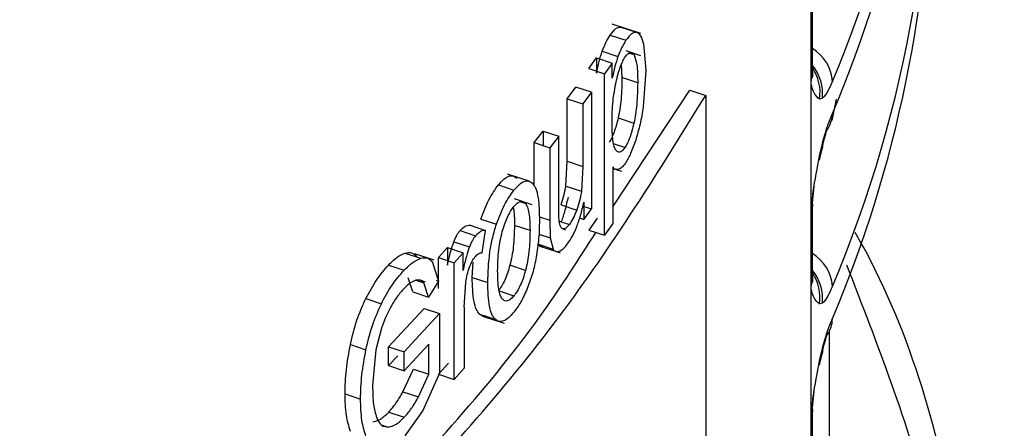
# Model space of a CAD drawing. Units: millimetres. Extents: x 5 to 292, y 5 to 415.
# Drawn here: x 124 to 127, y 201 to 203 of the extents above; entities that cross this region are included whole.
import ezdxf

# ---------------------------------------------------------------- set-up
doc = ezdxf.new("R2010")
doc.units = ezdxf.units.MM

msp = doc.modelspace()

# ---------------------------------------------------------------- linework, layer by layer
at = {"color": 7, "linetype": 'Continuous', "lineweight": 25}
for p, q in [((126.0894, 202.3871), (126.0894, 202.6161)), ((126.0929, 202.4197), (126.0929, 202.6238)), ((125.6141, 202.5288), (125.5341, 202.5554)), ((125.5585, 202.5471), (125.6023, 202.5325)), ((125.529, 202.5247), (125.5728, 202.5101)), ((125.6214, 202.501), (125.6279, 202.4254)), ((125.5068, 202.4797), (125.5506, 202.4651)), ((125.6145, 202.4668), (125.5735, 202.4804)), ((125.4694, 202.431), (125.4903, 202.4609)), ((125.4903, 202.4609), (125.4903, 202.4186)), ((125.4903, 202.4609), (125.5341, 202.4463)), ((125.5341, 202.4463), (125.5131, 202.4164)), ((125.5341, 202.4041), (125.5341, 202.4463)), ((125.4694, 202.431), (125.5131, 202.4164)), ((125.5131, 201.9664), (125.5131, 202.4164)), ((125.5598, 202.4422), (125.5617, 202.4063)), ((125.6279, 202.4254), (125.6207, 202.3245)), ((125.6056, 202.3918), (125.5617, 202.4063)), ((125.4091, 202.3471), (125.4328, 202.3797)), ((125.4765, 202.3652), (125.4328, 202.3797)), ((125.4765, 202.3652), (125.4528, 202.3326)), ((125.4765, 202.3652), (125.4765, 202.0398)), ((125.5361, 202.0458), (125.7508, 202.3706)), ((125.7508, 202.3706), (125.7951, 202.3559)), ((126.0894, 202.0445), (126.0894, 202.3871)), ((125.4091, 202.1728), (125.4091, 202.3471)), ((125.4091, 202.3471), (125.4528, 202.3326)), ((125.7951, 202.3559), (125.7951, 199.3658)), ((126.1206, 202.3484), (126.1126, 202.3463)), ((126.1478, 202.2864), (126.1598, 202.3461)), ((125.4528, 202.3326), (125.4528, 202.1583)), ((125.5512, 202.294), (125.595, 202.2794)), ((125.3168, 202.2246), (125.3416, 202.2568)), ((125.3416, 202.2568), (125.3416, 202.2163)), ((125.3416, 202.2568), (125.3852, 202.2423)), ((125.3168, 202.104), (125.3168, 202.2246)), ((125.3168, 202.2246), (125.3604, 202.2101)), ((125.3852, 202.2423), (125.3604, 202.2101)), ((125.3852, 202.0619), (125.3852, 202.2423)), ((125.3604, 202.2101), (125.3604, 202.0085)), ((126.1126, 202.1881), (126.1206, 202.2221)), ((126.1137, 202.1802), (126.12, 202.2077)), ((125.4051, 202.1036), (125.4091, 202.1728)), ((125.4091, 202.1728), (125.4528, 202.1583)), ((125.4528, 202.1583), (125.4488, 202.0891)), ((125.5361, 202.1576), (125.5361, 201.9992)), ((125.5361, 202.1528), (125.5601, 202.1448)), ((125.3032, 202.1171), (125.2428, 202.1371)), ((125.2171, 202.1067), (125.2606, 202.0923)), ((125.4051, 202.1036), (125.4488, 202.0891)), ((126.0933, 202.058), (126.0977, 202.1023)), ((125.3112, 202.0515), (125.262, 202.0678)), ((125.3918, 202.051), (125.4354, 202.0365)), ((125.4526, 202.0478), (125.4765, 202.0398)), ((125.4553, 202.0585), (125.4553, 202.0107)), ((125.4553, 202.0107), (125.4765, 202.0398)), ((126.0894, 201.8155), (126.0894, 202.0445)), ((126.0929, 201.8481), (126.0929, 202.0523)), ((125.1684, 202.0116), (125.2118, 201.9972)), ((125.3604, 202.0085), (125.3618, 201.9588)), ((125.4437, 202.0145), (125.4553, 202.0107)), ((125.4923, 202.0138), (125.4694, 201.9809)), ((125.1103, 201.9796), (125.1537, 201.9652)), ((125.138, 201.9942), (125.1815, 201.9798)), ((125.1722, 201.9178), (125.1815, 201.9798)), ((125.3054, 201.9794), (125.2619, 201.9938)), ((125.3965, 201.9842), (125.4043, 201.9816)), ((125.4694, 201.9809), (125.5131, 201.9664)), ((125.5361, 201.9992), (125.5131, 201.9664)), ((125.3618, 201.9588), (125.3695, 201.9278)), ((125.0504, 201.904), (125.0753, 201.9322)), ((125.0753, 201.9322), (125.0753, 201.8828)), ((125.0753, 201.9322), (125.1187, 201.9177)), ((125.0927, 201.9483), (125.1361, 201.9339)), ((125.3259, 201.9423), (125.3695, 201.9278)), ((125.3328, 201.9361), (125.3763, 201.9216)), ((124.9568, 201.9165), (125.0002, 201.9021)), ((125.038, 201.8966), (124.9836, 201.9146)), ((125.0504, 201.8178), (125.0504, 201.904)), ((125.0504, 201.904), (125.0938, 201.8896)), ((125.1187, 201.9177), (125.0938, 201.8896)), ((125.1187, 201.8684), (125.1187, 201.9177)), ((125.3764, 201.9216), (125.3895, 201.9173)), ((124.9107, 201.8832), (124.954, 201.8688)), ((125.0322, 201.8929), (125.0497, 201.8387)), ((125.0938, 201.5642), (125.0938, 201.8896)), ((125.144, 201.849), (125.147, 201.8915)), ((125.2927, 201.8683), (125.2492, 201.8828)), ((124.9788, 201.8082), (124.9657, 201.8478)), ((125.0141, 201.836), (124.9996, 201.8408)), ((125.0438, 201.8407), (125.0497, 201.8387)), ((125.144, 201.849), (125.1874, 201.8346)), ((125.0221, 201.7938), (125.009, 201.8334)), ((125.0497, 201.8387), (125.0221, 201.7938)), ((125.1215, 201.7659), (125.126, 201.8354)), ((126.0894, 201.4729), (126.0894, 201.8155)), ((124.8473, 201.7897), (124.8907, 201.7753)), ((124.9788, 201.8082), (125.0221, 201.7938)), ((124.9109, 201.6555), (125.0098, 201.7626)), ((125.0098, 201.7626), (125.0532, 201.7482)), ((125.1215, 201.7659), (125.1215, 201.5955)), ((126.1206, 201.7768), (126.1126, 201.7747)), ((124.9542, 201.6411), (125.0532, 201.7482)), ((125.0532, 201.7482), (125.0532, 201.5815)), ((125.1643, 201.7467), (125.2078, 201.7323)), ((125.1731, 201.7412), (125.2329, 201.7213)), ((124.8908, 201.7072), (124.8756, 201.6471)), ((126.14, 200.45), (126.14, 201.6988)), ((124.8044, 201.6614), (124.8477, 201.647)), ((124.9109, 201.6028), (124.9109, 201.6555)), ((124.9109, 201.6555), (124.9542, 201.6411)), ((125.0233, 201.6624), (124.9542, 201.5884)), ((125.0233, 201.5788), (125.0233, 201.6624)), ((126.1126, 201.6165), (126.1206, 201.6505)), ((124.8756, 201.6471), (124.8663, 201.5472)), ((124.9363, 201.6301), (124.9109, 201.6028)), ((124.9542, 201.5884), (124.9542, 201.6411)), ((126.1137, 201.6087), (126.12, 201.6361)), ((124.9109, 201.6028), (124.9542, 201.5884)), ((124.9509, 201.53), (124.9799, 201.5932)), ((124.9799, 201.5932), (125.0233, 201.5788)), ((125.0781, 201.61), (125.0504, 201.5787)), ((125.1215, 201.5955), (125.0938, 201.5642)), ((124.9943, 201.5156), (125.0233, 201.5788)), ((125.0532, 201.5815), (125.0065, 201.4781)), ((125.0504, 201.5787), (125.0938, 201.5642)), ((124.7894, 201.5241), (124.8328, 201.5097)), ((124.9509, 201.53), (124.9943, 201.5156)), ((126.0933, 201.4864), (126.0977, 201.5308)), ((124.9113, 201.4731), (124.9547, 201.4587)), ((125.0065, 201.4781), (124.9565, 201.407)), ((126.0894, 199.161), (126.0894, 201.4729)), ((126.0929, 199.1813), (126.0929, 201.4807))]:
    msp.add_line(p, q, dxfattribs=at)
at = {"color": 8, "linetype": 'Continuous', "lineweight": 25}
for p, q in [((125.5953, 202.4693), (125.5811, 202.474)), ((125.5697, 202.2108), (125.5384, 202.2212)), ((125.2926, 202.0547), (125.2772, 202.0598)), ((125.3313, 202.0182), (125.3604, 202.0085)), ((125.3866, 202.0059), (125.415, 201.9965)), ((125.3298, 201.9695), (125.3618, 201.9588)), ((124.9869, 201.8408), (125.009, 201.8334)), ((125.2194, 201.8113), (125.2606, 201.7976)), ((124.8906, 201.4379), (124.9099, 201.4314))]:
    msp.add_line(p, q, dxfattribs=at)
at = {"color": 7, "linetype": 'Continuous', "lineweight": 25, "flags": 128}
for points in [[(126.0908, 202.4041), (126.0928, 202.4162), (126.0929, 202.4197)], [(126.1206, 202.2221), (126.1211, 202.2128), (126.12, 202.2077)], [(126.1101, 202.1743), (126.1126, 202.1774), (126.1137, 202.1801)], [(126.0929, 202.0523), (126.0928, 202.0487), (126.0908, 202.0366)], [(126.0908, 201.8325), (126.0928, 201.8446), (126.0929, 201.8481)], [(126.0929, 201.4807), (126.0928, 201.4772), (126.0908, 201.465)]]:
    msp.add_lwpolyline(points, dxfattribs=at)
at = {"color": 8, "linetype": 'Continuous', "lineweight": 25, "flags": 128}
for points in [[(126.1137, 202.1801), (126.114, 202.1824), (126.1126, 202.1881)], [(126.1206, 201.6505), (126.1211, 201.6412), (126.12, 201.6361)]]:
    msp.add_lwpolyline(points, dxfattribs=at)
at = {"color": 7, "linetype": 'Continuous', "lineweight": 25}
for centre, radius, start, end in [((122.9538, 203.7489), 3.4695, 337.041, 3.8616), ((122.9466, 203.6627), 3.4775, 337.0321, 359.8212), ((122.9538, 203.1773), 3.4695, 337.041, 3.8616), ((122.9466, 203.0912), 3.4775, 337.0321, 359.8212), ((126.0718, 202.3053), 0.0766, 323.1256, 0.3298)]:
    msp.add_arc(centre, radius, start, end, dxfattribs=at)
at = {"color": 8, "linetype": 'Continuous', "lineweight": 25}
for centre, radius, start, end in [((126.0335, 202.388), 0.1152, 3.7533, 58.9913), ((125.9978, 202.3612), 0.1235, 354.048, 39.6468), ((125.9931, 202.3645), 0.121, 351.3304, 34.401), ((126.0336, 201.8165), 0.1151, 3.7321, 59.0126), ((125.9978, 201.7896), 0.1235, 354.048, 39.6468), ((125.9931, 201.7929), 0.1209, 351.3275, 34.4039), ((126.0718, 201.7337), 0.0767, 323.1355, 0.3199), ((126.1029, 201.6112), 0.0111, 310.6155, 28.6031)]:
    msp.add_arc(centre, radius, start, end, dxfattribs=at)
at = {"color": 7, "linetype": 'Continuous', "lineweight": 25}
for points, knots in [([(125.529, 202.5247), (125.5343, 202.5318), (125.545, 202.5459), (125.554, 202.5467), (125.5585, 202.5471)], [0, 0, 0, 0, 0.503176, 1, 1, 1, 1]), ([(125.6023, 202.5325), (125.5979, 202.5321), (125.5889, 202.5313), (125.5782, 202.5172), (125.5728, 202.5101)], [0, 0, 0, 0, 0.496827, 1, 1, 1, 1]), ([(125.6214, 202.501), (125.6191, 202.5096), (125.6147, 202.5262), (125.6063, 202.5305), (125.6023, 202.5325)], [0, 0, 0, 0, 0.521633, 1, 1, 1, 1]), ([(125.5068, 202.4797), (125.5102, 202.4882), (125.5172, 202.5061), (125.5249, 202.5183), (125.529, 202.5247)], [0, 0, 0, 0, 0.474906, 1, 1, 1, 1]), ([(125.5728, 202.5101), (125.5687, 202.5037), (125.561, 202.4915), (125.554, 202.4736), (125.5506, 202.4651)], [0, 0, 0, 0, 0.525088, 1, 1, 1, 1]), ([(125.4903, 202.4186), (125.4927, 202.4296), (125.4973, 202.4506), (125.5037, 202.4703), (125.5068, 202.4797)], [0, 0, 0, 0, 0.521552, 1, 1, 1, 1]), ([(125.5707, 202.4638), (125.573, 202.4669), (125.5777, 202.473), (125.5842, 202.4765), (125.5903, 202.4755), (125.5935, 202.4715), (125.5953, 202.4693)], [0, 0, 0, 0, 0.236674, 0.47237, 0.722497, 1, 1, 1, 1]), ([(125.5506, 202.4651), (125.5475, 202.4557), (125.5411, 202.4361), (125.5365, 202.415), (125.5341, 202.4041)], [0, 0, 0, 0, 0.4784411, 1, 1, 1, 1]), ([(125.5451, 202.3933), (125.5469, 202.401), (125.5504, 202.4156), (125.5568, 202.4354), (125.5636, 202.4521), (125.5683, 202.4599), (125.5707, 202.4638)], [0, 0, 0, 0, 0.283212, 0.535266, 0.76894, 1, 1, 1, 1]), ([(125.5953, 202.4693), (125.5982, 202.4611), (125.6051, 202.4425), (125.6054, 202.41), (125.6056, 202.3918)], [0, 0, 0, 0, 0.438177, 1, 1, 1, 1]), ([(126.0914, 202.4286), (126.0926, 202.4228), (126.0942, 202.4149), (126.0923, 202.4073), (126.0914, 202.4043), (126.091, 202.4038), (126.0909, 202.404), (126.0908, 202.4041)], [0, 0, 0, 0, 0.636343, 0.860984, 0.943166, 0.973392, 1, 1, 1, 1]), ([(125.5339, 202.2817), (125.5342, 202.3008), (125.5346, 202.3353), (125.5419, 202.3755), (125.5451, 202.3933)], [0, 0, 0, 0, 0.556739, 1, 1, 1, 1]), ([(125.5617, 202.4063), (125.5613, 202.3867), (125.5608, 202.3591), (125.5563, 202.3199), (125.5528, 202.3023), (125.5512, 202.294)], [0, 0, 0, 0, 0.564984, 0.795414, 1, 1, 1, 1]), ([(125.6056, 202.3918), (125.6052, 202.3721), (125.6047, 202.3445), (125.6002, 202.3053), (125.5967, 202.2877), (125.595, 202.2794)], [0, 0, 0, 0, 0.564988, 0.795373, 1, 1, 1, 1]), ([(126.0894, 202.3871), (126.0894, 202.3885), (126.0894, 202.3912), (126.0897, 202.3957), (126.0902, 202.4002), (126.0906, 202.4028), (126.0908, 202.4041)], [0, 0, 0, 0, 0.275595, 0.522399, 0.765878, 1, 1, 1, 1]), ([(126.1484, 202.3956), (126.1442, 202.3856), (126.1348, 202.3636), (126.1256, 202.3538), (126.1206, 202.3484)], [0, 0, 0, 0, 0.449409, 1, 1, 1, 1]), ([(126.1126, 202.3463), (126.1066, 202.3511), (126.0976, 202.3583), (126.0914, 202.3799), (126.0894, 202.3871)], [0, 0, 0, 0, 0.66806, 1, 1, 1, 1]), ([(123.7594, 200.222), (123.9283, 200.3416), (124.3391, 200.6326), (124.8831, 201.1408), (125.4079, 201.7315), (125.666, 202.1477), (125.7951, 202.3559)], [0, 0, 0, 0, 0.188836, 0.459224, 0.729612, 1, 1, 1, 1]), ([(125.6207, 202.3245), (125.6182, 202.3081), (125.6133, 202.2767), (125.6043, 202.2465), (125.6, 202.2319)], [0, 0, 0, 0, 0.519271, 1, 1, 1, 1]), ([(125.5512, 202.294), (125.5494, 202.2867), (125.5461, 202.2727), (125.5399, 202.2535), (125.5331, 202.2371), (125.5283, 202.2293), (125.5259, 202.2254)], [0, 0, 0, 0, 0.272668, 0.521149, 0.758589, 1, 1, 1, 1]), ([(125.5444, 202.2038), (125.5428, 202.2069), (125.5393, 202.2137), (125.5348, 202.2385), (125.5343, 202.2637), (125.5339, 202.2817)], [0, 0, 0, 0, 0.20269, 0.432448, 1, 1, 1, 1]), ([(125.595, 202.2794), (125.5933, 202.2721), (125.59, 202.2581), (125.5838, 202.2389), (125.5769, 202.2226), (125.5721, 202.2147), (125.5697, 202.2108)], [0, 0, 0, 0, 0.272676, 0.521161, 0.758595, 1, 1, 1, 1]), ([(126.1206, 202.2221), (126.1251, 202.2382), (126.1342, 202.2709), (126.1437, 202.294), (126.1484, 202.3057)], [0, 0, 0, 0, 0.491652, 1, 1, 1, 1]), ([(126.1179, 202.2029), (126.1194, 202.2093), (126.1225, 202.222), (126.1281, 202.2421), (126.1309, 202.2522), (126.1328, 202.259)], [0, 0, 0, 0, 0.245872, 0.493362, 1, 1, 1, 1]), ([(125.6, 202.2319), (125.5955, 202.2188), (125.5866, 202.1935), (125.5762, 202.1761), (125.5712, 202.1677)], [0, 0, 0, 0, 0.515851, 1, 1, 1, 1]), ([(125.5697, 202.2108), (125.5673, 202.2076), (125.5625, 202.2013), (125.5557, 202.1974), (125.5495, 202.1979), (125.5461, 202.2017), (125.5444, 202.2038)], [0, 0, 0, 0, 0.243369, 0.481566, 0.729394, 1, 1, 1, 1]), ([(126.0894, 202.0445), (126.0912, 202.0586), (126.0973, 202.1068), (126.1063, 202.1544), (126.1126, 202.1881)], [0, 0, 0, 0, 0.292774, 1, 1, 1, 1]), ([(125.5509, 202.1496), (125.548, 202.1495), (125.5424, 202.1493), (125.5382, 202.1549), (125.5361, 202.1576)], [0, 0, 0, 0, 0.507163, 1, 1, 1, 1]), ([(125.5712, 202.1677), (125.5676, 202.1628), (125.5605, 202.1533), (125.5541, 202.1508), (125.5509, 202.1496)], [0, 0, 0, 0, 0.507622, 1, 1, 1, 1]), ([(125.2171, 202.1067), (125.2222, 202.1124), (125.2321, 202.1235), (125.2459, 202.132), (125.2584, 202.1335), (125.265, 202.1285), (125.2683, 202.126)], [0, 0, 0, 0, 0.259433, 0.504534, 0.747273, 1, 1, 1, 1]), ([(125.2606, 202.0923), (125.2657, 202.098), (125.2755, 202.1091), (125.2894, 202.1175), (125.3019, 202.1191), (125.3085, 202.1141), (125.3119, 202.1115)], [0, 0, 0, 0, 0.259433, 0.50453, 0.747271, 1, 1, 1, 1]), ([(125.1684, 202.0116), (125.1755, 202.0307), (125.19, 202.0693), (125.208, 202.0942), (125.2171, 202.1067)], [0, 0, 0, 0, 0.495046, 1, 1, 1, 1]), ([(125.2118, 201.9972), (125.219, 202.0163), (125.2334, 202.0549), (125.2515, 202.0797), (125.2606, 202.0923)], [0, 0, 0, 0, 0.49505, 1, 1, 1, 1]), ([(125.3119, 202.1115), (125.3149, 202.1075), (125.3211, 202.0994), (125.3296, 202.0697), (125.3307, 202.0374), (125.3315, 202.0151)], [0, 0, 0, 0, 0.226971, 0.463822, 1, 1, 1, 1]), ([(125.3918, 202.051), (125.3947, 202.0595), (125.4005, 202.0766), (125.4036, 202.0946), (125.4051, 202.1036)], [0, 0, 0, 0, 0.500016, 1, 1, 1, 1]), ([(125.4488, 202.0891), (125.4472, 202.0801), (125.4442, 202.0621), (125.4383, 202.045), (125.4354, 202.0365)], [0, 0, 0, 0, 0.499989, 1, 1, 1, 1]), ([(125.2606, 202.0466), (125.2637, 202.05), (125.2698, 202.0568), (125.2784, 202.0611), (125.2862, 202.0608), (125.2904, 202.0568), (125.2926, 202.0547)], [0, 0, 0, 0, 0.2472933, 0.4872313, 0.7338407, 1, 1, 1, 1]), ([(125.3867, 202.0056), (125.3862, 202.0122), (125.3851, 202.03), (125.3852, 202.0496), (125.3852, 202.0619)], [0, 0, 0, 0, 0.368841, 1, 1, 1, 1]), ([(125.4116, 202.073), (125.4088, 202.0609), (125.4033, 202.0378), (125.3962, 202.0139), (125.3919, 202.0045), (125.3917, 202.0042)], [0, 0, 0, 0, 0.515407, 0.984354, 1, 1, 1, 1]), ([(125.228, 201.9762), (125.2302, 201.9835), (125.2345, 201.9978), (125.2425, 202.0174), (125.2513, 202.0342), (125.2575, 202.0424), (125.2606, 202.0466)], [0, 0, 0, 0, 0.262739, 0.50805, 0.749184, 1, 1, 1, 1]), ([(125.2584, 202.0435), (125.2585, 202.0433), (125.2618, 202.0303), (125.2618, 202.0119), (125.2619, 201.9938)], [0, 0, 0, 0, 0.0208995, 1, 1, 1, 1]), ([(125.2926, 202.0547), (125.2946, 202.0515), (125.2987, 202.0449), (125.3042, 202.0212), (125.3049, 201.9966), (125.3054, 201.9794)], [0, 0, 0, 0, 0.213308, 0.446312, 1, 1, 1, 1]), ([(125.4101, 201.9425), (125.4147, 201.9493), (125.4237, 201.9624), (125.4362, 201.9903), (125.4471, 202.0229), (125.4525, 202.0462), (125.4553, 202.0585)], [0, 0, 0, 0, 0.248054, 0.485534, 0.730625, 1, 1, 1, 1]), ([(125.4354, 202.0365), (125.4322, 202.0285), (125.4259, 202.0127), (125.4186, 202.0019), (125.415, 201.9965)], [0, 0, 0, 0, 0.5024381, 1, 1, 1, 1]), ([(126.0908, 202.0366), (126.0906, 202.0365), (126.0902, 202.0363), (126.0897, 202.0377), (126.0894, 202.0406), (126.0894, 202.0431), (126.0894, 202.0445)], [0, 0, 0, 0, 0.265925, 0.482904, 0.720427, 1, 1, 1, 1]), ([(125.3315, 202.0151), (125.3313, 201.9959), (125.331, 201.9616), (125.3253, 201.9224), (125.3228, 201.9051)], [0, 0, 0, 0, 0.557933, 1, 1, 1, 1]), ([(125.3965, 201.9842), (125.3942, 201.9858), (125.3894, 201.9892), (125.3876, 202), (125.3867, 202.0056)], [0, 0, 0, 0, 0.48368, 1, 1, 1, 1]), ([(125.0927, 201.9483), (125.0954, 201.9547), (125.1008, 201.9672), (125.1071, 201.9755), (125.1103, 201.9796)], [0, 0, 0, 0, 0.50515, 1, 1, 1, 1]), ([(125.1103, 201.9796), (125.1149, 201.9841), (125.1249, 201.9937), (125.1335, 201.9941), (125.138, 201.9942)], [0, 0, 0, 0, 0.4649544, 1, 1, 1, 1]), ([(125.1815, 201.9798), (125.1769, 201.9796), (125.1684, 201.9793), (125.1583, 201.9697), (125.1537, 201.9652)], [0, 0, 0, 0, 0.535043, 1, 1, 1, 1]), ([(125.1874, 201.8346), (125.1883, 201.8623), (125.1896, 201.9018), (125.2003, 201.9593), (125.208, 201.9849), (125.2118, 201.9972)], [0, 0, 0, 0, 0.549879, 0.782105, 1, 1, 1, 1]), ([(125.2619, 201.9938), (125.2614, 201.9745), (125.2608, 201.9472), (125.2553, 201.9084), (125.2511, 201.891), (125.2492, 201.8828)], [0, 0, 0, 0, 0.562061, 0.793011, 1, 1, 1, 1]), ([(125.3054, 201.9794), (125.3049, 201.96), (125.3043, 201.9327), (125.2989, 201.8939), (125.2946, 201.8766), (125.2927, 201.8683)], [0, 0, 0, 0, 0.562059, 0.793009, 1, 1, 1, 1]), ([(125.415, 201.9965), (125.4115, 201.9922), (125.4048, 201.9841), (125.3992, 201.9842), (125.3965, 201.9842)], [0, 0, 0, 0, 0.523444, 1, 1, 1, 1]), ([(123.7594, 200.2686), (123.916, 200.3797), (124.3133, 200.6616), (124.8405, 201.1604), (125.263, 201.6201), (125.4418, 201.9005), (125.4889, 201.9744)], [0, 0, 0, 0, 0.216212, 0.548657, 0.881102, 1, 1, 1, 1]), ([(125.1537, 201.9652), (125.1505, 201.9611), (125.1442, 201.9528), (125.1388, 201.9403), (125.1361, 201.9339)], [0, 0, 0, 0, 0.494851, 1, 1, 1, 1]), ([(125.2149, 201.8671), (125.2153, 201.886), (125.216, 201.9128), (125.2216, 201.9509), (125.2259, 201.9681), (125.228, 201.9762)], [0, 0, 0, 0, 0.560335, 0.791693, 1, 1, 1, 1]), ([(126.5988, 200.2623), (126.5992, 200.2661), (126.6287, 200.5465), (126.5116, 201.1035), (126.3804, 201.6744), (126.2222, 201.9562), (126.212, 201.9743)], [0, 0, 0, 0, 0.006709, 0.48682, 0.966931, 1, 1, 1, 1]), ([(125.0753, 201.8828), (125.078, 201.8959), (125.0826, 201.918), (125.0898, 201.9396), (125.0927, 201.9483)], [0, 0, 0, 0, 0.594198, 1, 1, 1, 1]), ([(125.1361, 201.9339), (125.1332, 201.9252), (125.126, 201.9035), (125.1214, 201.8815), (125.1187, 201.8684)], [0, 0, 0, 0, 0.405804, 1, 1, 1, 1]), ([(125.3426, 201.9364), (125.3391, 201.9357), (125.3327, 201.9342), (125.3281, 201.9397), (125.3259, 201.9423)], [0, 0, 0, 0, 0.534883, 1, 1, 1, 1]), ([(125.3695, 201.9278), (125.3717, 201.9253), (125.3763, 201.9197), (125.3827, 201.9212), (125.3862, 201.9219)], [0, 0, 0, 0, 0.465116, 1, 1, 1, 1]), ([(125.3862, 201.9219), (125.39, 201.9237), (125.3977, 201.9273), (125.4059, 201.9374), (125.4101, 201.9425)], [0, 0, 0, 0, 0.493233, 1, 1, 1, 1]), ([(124.9107, 201.8832), (124.9188, 201.8913), (124.9348, 201.907), (124.9496, 201.9134), (124.9568, 201.9165)], [0, 0, 0, 0, 0.510173, 1, 1, 1, 1]), ([(124.954, 201.8688), (124.9622, 201.8769), (124.9782, 201.8926), (124.993, 201.899), (125.0002, 201.9021)], [0, 0, 0, 0, 0.510171, 1, 1, 1, 1]), ([(124.9568, 201.9165), (124.9632, 201.9179), (124.9757, 201.9204), (124.9845, 201.9116), (124.9888, 201.9073)], [0, 0, 0, 0, 0.5137983, 1, 1, 1, 1]), ([(125.0002, 201.9021), (125.0066, 201.9034), (125.019, 201.906), (125.0279, 201.8972), (125.0322, 201.8929)], [0, 0, 0, 0, 0.5137989, 1, 1, 1, 1]), ([(125.1362, 201.8771), (125.1386, 201.8831), (125.1435, 201.895), (125.1494, 201.9028), (125.1523, 201.9067)], [0, 0, 0, 0, 0.505076, 1, 1, 1, 1]), ([(125.1523, 201.9067), (125.1557, 201.91), (125.1628, 201.917), (125.169, 201.9175), (125.1722, 201.9178)], [0, 0, 0, 0, 0.47626, 1, 1, 1, 1]), ([(125.3228, 201.9051), (125.3196, 201.8898), (125.3133, 201.8595), (125.3027, 201.8314), (125.2974, 201.8175)], [0, 0, 0, 0, 0.505921, 1, 1, 1, 1]), ([(124.8473, 201.7897), (124.8571, 201.8078), (124.8772, 201.8451), (124.8993, 201.8703), (124.9107, 201.8832)], [0, 0, 0, 0, 0.485029, 1, 1, 1, 1]), ([(124.8907, 201.7753), (124.9004, 201.7934), (124.9206, 201.8307), (124.9427, 201.8559), (124.954, 201.8688)], [0, 0, 0, 0, 0.485027, 1, 1, 1, 1]), ([(125.126, 201.8354), (125.1271, 201.8426), (125.1293, 201.8565), (125.134, 201.8704), (125.1362, 201.8771)], [0, 0, 0, 0, 0.51808, 1, 1, 1, 1]), ([(125.2492, 201.8828), (125.247, 201.8753), (125.2428, 201.8609), (125.235, 201.8413), (125.2264, 201.8243), (125.2203, 201.8162), (125.2171, 201.812)], [0, 0, 0, 0, 0.265216, 0.511344, 0.751576, 1, 1, 1, 1]), ([(125.2927, 201.8683), (125.2905, 201.8609), (125.2863, 201.8465), (125.2785, 201.8268), (125.2698, 201.8099), (125.2637, 201.8017), (125.2606, 201.7976)], [0, 0, 0, 0, 0.265218, 0.511346, 0.751579, 1, 1, 1, 1]), ([(124.9868, 201.8408), (124.9817, 201.8388), (124.9713, 201.8349), (124.96, 201.8238), (124.9542, 201.8182)], [0, 0, 0, 0, 0.488093, 1, 1, 1, 1]), ([(125.009, 201.8334), (125.0061, 201.8364), (124.9999, 201.8428), (124.9913, 201.8415), (124.9868, 201.8408)], [0, 0, 0, 0, 0.476946, 1, 1, 1, 1]), ([(125.1643, 201.7467), (125.1612, 201.7508), (125.1547, 201.7593), (125.1458, 201.7912), (125.1448, 201.8252), (125.144, 201.849)], [0, 0, 0, 0, 0.217802, 0.451608, 1, 1, 1, 1]), ([(125.2279, 201.7889), (125.2259, 201.7921), (125.2216, 201.799), (125.216, 201.8238), (125.2153, 201.8491), (125.2149, 201.8671)], [0, 0, 0, 0, 0.208071, 0.439412, 1, 1, 1, 1]), ([(126.0914, 201.857), (126.0926, 201.8512), (126.0942, 201.8433), (126.0923, 201.8357), (126.0914, 201.8327), (126.091, 201.8322), (126.0909, 201.8324), (126.0908, 201.8325)], [0, 0, 0, 0, 0.636339, 0.861004, 0.943165, 0.973391, 1, 1, 1, 1]), ([(124.9542, 201.8182), (124.9474, 201.8106), (124.9346, 201.7963), (124.9224, 201.776), (124.9167, 201.7664)], [0, 0, 0, 0, 0.526988, 1, 1, 1, 1]), ([(125.2078, 201.7323), (125.2046, 201.7364), (125.1981, 201.7449), (125.1893, 201.7768), (125.1882, 201.8108), (125.1874, 201.8346)], [0, 0, 0, 0, 0.217834, 0.451642, 1, 1, 1, 1]), ([(125.2974, 201.8175), (125.2917, 201.8046), (125.2802, 201.7787), (125.2672, 201.7611), (125.2606, 201.7522)], [0, 0, 0, 0, 0.500113, 1, 1, 1, 1]), ([(126.0894, 201.8155), (126.0894, 201.8169), (126.0894, 201.8196), (126.0897, 201.8241), (126.0902, 201.8286), (126.0906, 201.8312), (126.0908, 201.8325)], [0, 0, 0, 0, 0.275894, 0.5223732, 0.7660875, 1, 1, 1, 1]), ([(126.1126, 201.7747), (126.1066, 201.7795), (126.0976, 201.7867), (126.0914, 201.8083), (126.0894, 201.8155)], [0, 0, 0, 0, 0.66806, 1, 1, 1, 1]), ([(126.1484, 201.824), (126.1442, 201.8141), (126.1348, 201.792), (126.1256, 201.7822), (126.1206, 201.7768)], [0, 0, 0, 0, 0.449409, 1, 1, 1, 1]), ([(124.8044, 201.6614), (124.8098, 201.6844), (124.8201, 201.7287), (124.8385, 201.7699), (124.8473, 201.7897)], [0, 0, 0, 0, 0.519111, 1, 1, 1, 1]), ([(125.2606, 201.7976), (125.2575, 201.794), (125.2512, 201.7872), (125.2424, 201.7826), (125.2344, 201.7827), (125.2301, 201.7868), (125.2279, 201.7889)], [0, 0, 0, 0, 0.252245, 0.4937882, 0.7385657, 1, 1, 1, 1]), ([(124.8477, 201.647), (124.8531, 201.67), (124.8635, 201.7143), (124.8818, 201.7555), (124.8907, 201.7753)], [0, 0, 0, 0, 0.519112, 1, 1, 1, 1]), ([(124.9167, 201.7664), (124.9117, 201.7568), (124.902, 201.7384), (124.8945, 201.7173), (124.8908, 201.7072)], [0, 0, 0, 0, 0.51766, 1, 1, 1, 1]), ([(125.1809, 201.7412), (125.179, 201.7409), (125.1727, 201.7397), (125.1677, 201.7438), (125.1643, 201.7467)], [0, 0, 0, 0, 0.304583, 1, 1, 1, 1]), ([(125.2606, 201.7522), (125.2554, 201.7464), (125.2454, 201.7351), (125.2311, 201.7264), (125.2181, 201.7247), (125.2113, 201.7297), (125.2078, 201.7323)], [0, 0, 0, 0, 0.262903, 0.509201, 0.750728, 1, 1, 1, 1]), ([(126.1206, 201.6505), (126.1251, 201.6666), (126.1342, 201.6993), (126.1437, 201.7224), (126.1484, 201.7342)], [0, 0, 0, 0, 0.491644, 1, 1, 1, 1]), ([(126.1179, 201.6314), (126.1194, 201.6377), (126.1225, 201.6505), (126.1281, 201.6705), (126.1309, 201.6806), (126.1328, 201.6874)], [0, 0, 0, 0, 0.245859, 0.493352, 1, 1, 1, 1]), ([(124.7894, 201.5241), (124.79, 201.5461), (124.7912, 201.5893), (124.8, 201.6377), (124.8044, 201.6614)], [0, 0, 0, 0, 0.509634, 1, 1, 1, 1]), ([(124.8328, 201.5097), (124.8333, 201.5317), (124.8345, 201.5749), (124.8434, 201.6233), (124.8477, 201.647)], [0, 0, 0, 0, 0.509634, 1, 1, 1, 1]), ([(126.0894, 201.4729), (126.0912, 201.487), (126.0973, 201.5352), (126.1063, 201.5828), (126.1126, 201.6165)], [0, 0, 0, 0, 0.292741, 1, 1, 1, 1]), ([(124.8663, 201.5472), (124.8666, 201.5289), (124.8671, 201.495), (124.8742, 201.4697), (124.8774, 201.4581)], [0, 0, 0, 0, 0.54058, 1, 1, 1, 1]), ([(124.8045, 201.4195), (124.8001, 201.4337), (124.7911, 201.4631), (124.79, 201.5034), (124.7894, 201.5241)], [0, 0, 0, 0, 0.483764, 1, 1, 1, 1]), ([(124.9113, 201.4731), (124.9181, 201.481), (124.9318, 201.4968), (124.9445, 201.5188), (124.9509, 201.53)], [0, 0, 0, 0, 0.494644, 1, 1, 1, 1]), ([(124.9547, 201.4587), (124.9615, 201.4666), (124.9752, 201.4824), (124.9879, 201.5044), (124.9943, 201.5156)], [0, 0, 0, 0, 0.4946427, 1, 1, 1, 1]), ([(124.8478, 201.4051), (124.8435, 201.4193), (124.8344, 201.4487), (124.8333, 201.489), (124.8328, 201.5097)], [0, 0, 0, 0, 0.483765, 1, 1, 1, 1]), ([(124.8666, 201.4458), (124.8737, 201.4476), (124.888, 201.451), (124.9036, 201.4658), (124.9113, 201.4731)], [0, 0, 0, 0, 0.501168, 1, 1, 1, 1]), ([(124.8774, 201.4581), (124.8815, 201.4497), (124.8894, 201.4333), (124.9032, 201.432), (124.9099, 201.4314)], [0, 0, 0, 0, 0.513216, 1, 1, 1, 1]), ([(124.9099, 201.4314), (124.9171, 201.4332), (124.9313, 201.4366), (124.9469, 201.4514), (124.9547, 201.4587)], [0, 0, 0, 0, 0.501167, 1, 1, 1, 1]), ([(126.0908, 201.465), (126.0906, 201.4649), (126.0902, 201.4647), (126.0897, 201.4661), (126.0894, 201.469), (126.0894, 201.4715), (126.0894, 201.4729)], [0, 0, 0, 0, 0.2659, 0.48259, 0.720119, 1, 1, 1, 1])]:
    msp.add_open_spline(points, degree=3, knots=knots, dxfattribs=at)
at = {"color": 8, "linetype": 'Continuous', "lineweight": 25}
for points, knots in [([(126.0908, 202.0366), (126.0908, 202.0367), (126.0909, 202.0373), (126.0911, 202.0389), (126.093, 202.0496), (126.0926, 202.0586), (126.0923, 202.0669)], [0, 0, 0, 0, 0.007314, 0.043055, 0.130073, 1, 1, 1, 1]), ([(126.188, 201.8837), (126.274, 201.6621), (126.468, 201.1616), (126.5481, 200.3615), (126.4655, 199.5069), (126.1913, 198.6702), (125.7473, 197.8738), (125.1471, 197.1344), (124.4883, 196.506), (123.9776, 196.1509), (123.7594, 195.9992)], [0, 0, 0, 0, 0.108359, 0.244766, 0.381165, 0.516476, 0.650426, 0.779708, 0.905901, 1, 1, 1, 1]), ([(126.0908, 201.465), (126.0908, 201.4651), (126.0909, 201.4657), (126.0911, 201.4673), (126.093, 201.478), (126.0926, 201.487), (126.0923, 201.4953)], [0, 0, 0, 0, 0.007192, 0.042937, 0.130013, 1, 1, 1, 1])]:
    msp.add_open_spline(points, degree=3, knots=knots, dxfattribs=at)

doc.saveas('drawing.dxf')
